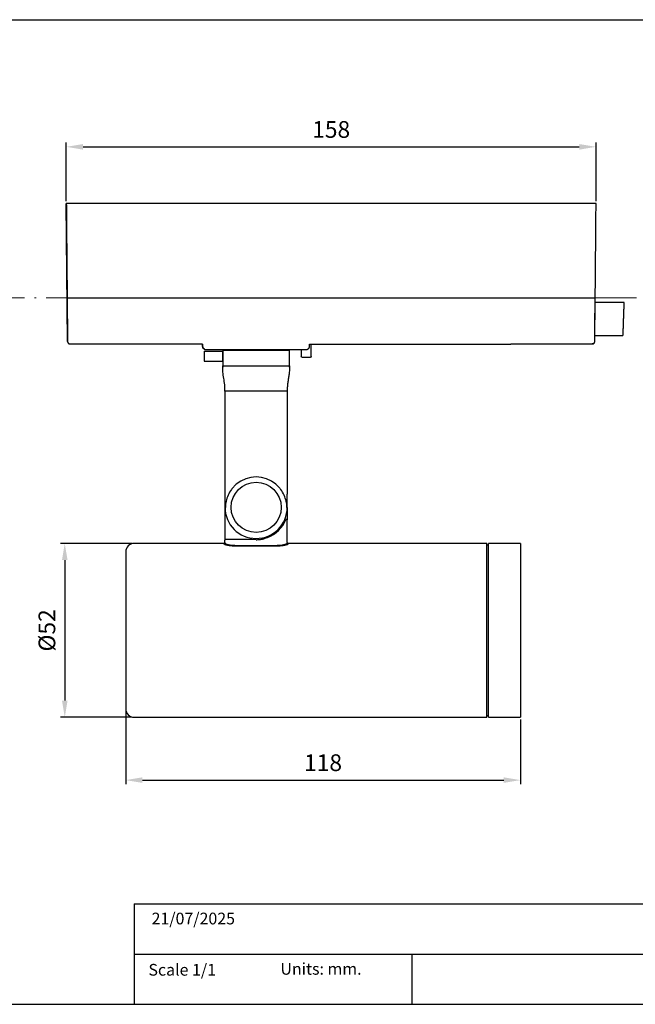
# Model space of a CAD drawing. Units: millimetres. Extents: x 0 to 1062, y -516 to 294.
# Drawn here: x 210 to 394, y 0 to 294 of the extents above; entities that cross this region are included whole.
import ezdxf

# ---------------------------------------------------------------- set-up
doc = ezdxf.new("R2010")
doc.units = ezdxf.units.MM
doc.linetypes.add('ACAD_ISO04W100', pattern=[30.5, 24, -3, 0.5, -3])
for name, color, linetype in [('1', 7, 'Continuous'), ('CAJETIN', 253, 'Continuous'), ('PIEZA', 255, 'Continuous'), ('TEXTO', 251, 'Continuous')]:
    doc.layers.add(name, color=color, linetype=linetype)
doc.layers.add('COTAS', color=251, linetype='Continuous', lineweight=9)
doc.styles.get("Standard").update_dxf_attribs({"font": 'arial.ttf'})
doc.dimstyles.new('ISO-25', dxfattribs={"dimtxt": 5, "dimasz": 5, "dimexe": 1.25, "dimexo": 0.625, "dimgap": 2, "dimtad": 1, "dimdec": 0, "dimtxsty": 'Standard', "dimcen": 2.5, "dimadec": 0, "dimazin": 0, "dimtfac": 1, "dimtdec": 0, "dimtmove": 0, "dimatfit": 3, "dimfxl": 1, "dimarcsym": 0})

# ---------------------------------------------------------------- blocks, each defined once
blk = doc.blocks.new('*D152')
at = {"layer": 'COTAS', "color": 0, "lineweight": -2}
for p, q in [((243.67, 137.82), (222.31, 137.82)), ((223.56, 132.82), (223.56, 90.82)), ((243.67, 85.82), (222.31, 85.82))]:
    blk.add_line(p, q, dxfattribs=at)
at = {"layer": 'COTAS', "color": 0}
for points in [[(224.4, 132.82), (222.73, 132.82), (223.56, 137.82)], [(222.73, 90.82), (224.4, 90.82), (223.56, 85.82)]]:
    blk.add_solid(points, dxfattribs=at)
at = {"layer": 'Defpoints', "color": 0}
for p in [(244.3, 137.82), (223.56, 85.82), (223.56, 85.82), (244.3, 85.82)]:
    blk.add_point(p, dxfattribs=at)
at = {"layer": 'COTAS', "color": 0, "insert": (218.87, 111.82), "char_height": 5, "attachment_point": 5, "rotation": 90}
blk.add_mtext('Ø52', dxfattribs=at)
blk = doc.blocks.new('*D153')
at = {"layer": 'COTAS', "color": 0, "lineweight": -2}
for p, q in [((241.8, 87.69), (241.8, 65.79)), ((359.85, 85.19), (359.85, 65.79)), ((246.8, 67.04), (354.85, 67.04))]:
    blk.add_line(p, q, dxfattribs=at)
at = {"layer": 'COTAS', "color": 0}
for points in [[(246.8, 67.88), (246.8, 66.21), (241.8, 67.04)], [(354.85, 66.21), (354.85, 67.88), (359.85, 67.04)]]:
    blk.add_solid(points, dxfattribs=at)
at = {"layer": 'Defpoints', "color": 0}
for p in [(241.8, 88.32), (359.85, 85.82), (359.85, 67.04), (359.85, 67.04)]:
    blk.add_point(p, dxfattribs=at)
at = {"layer": 'COTAS', "color": 0, "insert": (300.82, 71.6), "char_height": 5, "attachment_point": 5}
blk.add_mtext('118', dxfattribs=at)
blk = doc.blocks.new('*D165')
at = {"layer": 'COTAS', "color": 0, "lineweight": -2}
for p, q in [((224.03, 240.14), (224.03, 257.67)), ((229.03, 256.42), (377.46, 256.42)), ((382.46, 240.14), (382.46, 257.67))]:
    blk.add_line(p, q, dxfattribs=at)
at = {"layer": 'COTAS', "color": 0}
for points in [[(229.03, 257.25), (229.03, 255.58), (224.03, 256.42)], [(377.46, 255.58), (377.46, 257.25), (382.46, 256.42)]]:
    blk.add_solid(points, dxfattribs=at)
at = {"layer": 'Defpoints', "color": 0}
for p in [(382.46, 256.42), (382.46, 256.42), (224.03, 239.51), (382.46, 239.51)]:
    blk.add_point(p, dxfattribs=at)
at = {"layer": 'COTAS', "color": 0, "insert": (303.25, 260.97), "char_height": 5, "attachment_point": 5}
blk.add_mtext('158', dxfattribs=at)

msp = doc.modelspace()

# ---------------------------------------------------------------- linework, layer by layer
at = {"layer": '1', "color": 1, "linetype": 'Continuous'}
msp.add_line((359.85, 137.82), (359.85, 85.82), dxfattribs=at)
at = {"layer": 'CAJETIN'}
for p, q in [((0, 294.44), (541.28, 294.44)), ((244.28, 30), (541.28, 30)), ((244.28, 30), (244.28, 0)), ((244.28, 15), (541.28, 15)), ((327.34, 15), (327.34, 0)), ((0, 0), (541.28, 0))]:
    msp.add_line(p, q, dxfattribs=at)
at = {"layer": 'COTAS', "color": 3, "linetype": 'ACAD_ISO04W100'}
msp.add_line((455.54, 211.31), (73.81, 211.31), dxfattribs=at)
at = {"layer": 'PIEZA'}
for p, q in [((382.46, 239.51), (224.03, 239.51)), ((224.39, 198.25), (224.03, 239.51)), ((382.46, 239.51), (382.46, 239.51)), ((224.28, 211.31), (382.23, 211.31)), ((384.49, 209.91), (382.18, 209.91)), ((385.44, 209.91), (384.49, 209.91)), ((385.58, 209.91), (385.44, 209.91)), ((386.31, 209.91), (385.58, 209.91)), ((387.25, 209.91), (386.31, 209.91)), ((387.39, 209.91), (387.25, 209.91)), ((388.12, 209.91), (387.39, 209.91)), ((389.45, 209.91), (388.12, 209.91)), ((264.4, 197.46), (225.19, 197.46)), ((264.8, 197.46), (264.5, 197.46)), ((264.8, 197.46), (264.8, 196.81)), ((296.8, 197.46), (297.1, 197.46)), ((296.8, 196.81), (296.8, 197.46)), ((297.1, 197.46), (297.3, 197.46)), ((297.3, 197.46), (357, 197.46)), ((297.3, 193.71), (297.3, 197.46)), ((381.3, 197.46), (357, 197.46)), ((382.12, 199.96), (383.59, 199.96)), ((383.59, 199.96), (383.76, 199.96)), ((383.76, 199.96), (384.07, 199.96)), ((384.07, 199.96), (385.4, 199.96)), ((385.4, 199.96), (385.58, 199.96)), ((385.58, 199.96), (385.88, 199.96)), ((385.88, 199.96), (387.22, 199.96)), ((387.22, 199.96), (387.39, 199.96)), ((387.39, 199.96), (387.69, 199.96)), ((387.69, 199.96), (389.23, 199.96)), ((265.3, 195.29), (270.8, 195.29)), ((265.3, 195.29), (265.3, 192.29)), ((265.8, 195.81), (274.29, 195.81)), ((270.8, 195.41), (270.8, 190.97)), ((270.8, 192.29), (270.8, 195.29)), ((271, 195.61), (280.8, 195.61)), ((280.8, 195.61), (290.6, 195.61)), ((287.3, 195.81), (294.3, 195.81)), ((287.3, 195.81), (295.8, 195.81)), ((290.8, 190.97), (290.8, 195.41)), ((294.3, 195.81), (294.3, 193.71)), ((265.3, 192.29), (270.8, 192.29)), ((294.5, 193.51), (297.1, 193.51))]:
    msp.add_line(p, q, dxfattribs=at)
at = {"layer": 'PIEZA', "linetype": 'Continuous'}
for p, q in [((271.47, 183.39), (271.47, 158.56)), ((290.12, 183.39), (290.12, 152.58)), ((271.48, 158.21), (271.48, 148.61)), ((290.11, 148.61), (290.11, 152.23)), ((271.47, 148.61), (271.47, 138.77)), ((271.48, 148.61), (271.59, 148.61)), ((290.01, 148.61), (290.11, 148.61)), ((290.12, 148.61), (290.12, 144.91)), ((290.12, 138.07), (290.12, 144.91)), ((271.47, 138.07), (271.47, 138.77)), ((277.91, 138.97), (271.67, 138.97)), ((271.22, 137.82), (244.3, 137.82)), ((274.68, 137.25), (286.91, 137.25)), ((286.91, 137.01), (274.68, 137.01)), ((349.8, 137.82), (290.37, 137.82)), ((349.8, 85.82), (349.8, 137.82)), ((350.3, 137.32), (349.8, 137.32)), ((359.85, 137.82), (350.3, 137.82)), ((350.3, 85.82), (350.3, 137.82)), ((359.85, 137.82), (359.85, 85.82)), ((241.8, 135.32), (241.8, 88.32)), ((244.3, 85.82), (349.8, 85.82)), ((349.8, 86.32), (350.3, 86.32)), ((350.3, 85.82), (359.85, 85.82))]:
    msp.add_line(p, q, dxfattribs=at)
msp.add_circle((280.8, 148.61), 7.5, dxfattribs=at)
at = {"layer": 'PIEZA'}
for centre, start, end in [((271, 195.41), 90, 180), ((290.6, 195.41), 0, 90)]:
    msp.add_arc(centre, 0.2, start, end, dxfattribs=at)
at = {"layer": 'PIEZA', "linetype": 'Continuous'}
for centre, radius, start, end in [((280.8, 148.61), 9.1, 49.3442, 130.6558), ((280.8, 148.61), 9.32, 177.7843, 179.9948), ((280.8, 148.61), 9.31, 180, 0), ((280.8, 148.61), 9.32, 0, 2.2162), ((280.8, 148.61), 9.64, 290.8157, 337.9251), ((244.3, 135.32), 2.5, 90, 180), ((244.3, 88.32), 2.5, 180, 270)]:
    msp.add_arc(centre, radius, start, end, dxfattribs=at)
at = {"layer": 'PIEZA', "extrusion": (0, 0, -1)}
for centre, major_axis in [((294.5, 193.71), (0.142, 0.142)), ((297.1, 193.71), (-0.142, 0.142))]:
    msp.add_ellipse(centre, major_axis=major_axis, ratio=0.999315, start_param=2.356537, end_param=3.926648, dxfattribs=at)
at = {"layer": 'PIEZA', "linetype": 'Continuous'}
for centre, major_axis, ratio, start_param, end_param in [((271.57, 158.51), (-0.031, 0.206), 0.462766, 1.256961, 1.328872), ((271.22, 111.82), (0, 26), 0.017623, 6.163173, 6.283185), ((271.47, 111.82), (0, 26.25), 0.017455, 6.163173, 6.283019), ((290.12, 111.82), (0, 26.25), 0.017455, 0.000166, 0.120012), ((290.37, 111.82), (0, 26), 0.017623, 0, 0.120012)]:
    msp.add_ellipse(centre, major_axis=major_axis, ratio=ratio, start_param=start_param, end_param=end_param, dxfattribs=at)
at = {"layer": 'PIEZA', "linetype": 'Continuous', "extrusion": (0, 0, -1)}
msp.add_ellipse((271.67, 138.77), major_axis=(0.141, -0.141), ratio=0.999695, start_param=2.356347, end_param=3.926856, dxfattribs=at)
at = {"layer": 'PIEZA'}
for points, degree in [([(224.03, 239.51), (224.39, 198.25)], 1), ([(382.46, 239.51), (379.36, 239.51)], 1), ([(382.22, 209.91), (382.48, 239.51)], 1), ([(382.1, 198.25), (382.18, 209.91)], 1), ([(390.56, 200.15), (390.9, 209.91)], 1), ([(382.1, 198.25), (382.13, 201.34), (382.15, 204.43), (382.18, 207.52)], 3), ([(264.8, 196.81), (264.8, 196.92), (264.8, 197.14), (264.8, 197.35), (264.8, 197.46)], 3), ([(265.8, 195.81), (287.3, 195.81)], 1), ([(270.94, 190.98), (270.79, 190.76), (270.8, 190.54)], 2), ([(270.8, 190.98), (270.8, 190.98), (270.83, 190.98), (270.91, 190.98)], 3), ([(290.79, 190.54), (290.8, 190.76), (290.65, 190.98)], 2), ([(290.79, 190.54), (290.8, 190.76), (290.65, 190.98)], 2), ([(290.68, 190.98), (290.76, 190.98), (290.8, 190.98), (290.8, 190.98)], 3), ([(271.59, 183.39), (271.47, 183.39)], 1), ([(286.85, 183.39), (274.74, 183.39)], 1)]:
    msp.add_open_spline(points, degree=degree, dxfattribs=at)
for points, degree, knots in [([(390.9, 209.91), (390.9, 209.91), (390.79, 209.91), (390.29, 209.91), (389.75, 209.91), (389.45, 209.91)], 3, [0, 0, 0, 0, 0.30805, 0.654024, 1, 1, 1, 1]), ([(224.39, 198.25), (224.39, 198.09), (224.45, 197.95), (224.52, 197.8), (224.74, 197.58), (224.89, 197.52), (225.03, 197.46), (225.19, 197.46)], 2, [0, 0, 0, 0.25, 0.25, 0.5, 0.75, 0.75, 1, 1, 1]), ([(381.3, 197.46), (381.46, 197.46), (381.6, 197.52), (381.75, 197.58), (381.97, 197.8), (382.04, 197.95), (382.1, 198.09), (382.1, 198.25)], 2, [0, 0, 0, 0.25, 0.25, 0.5, 0.75, 0.75, 1, 1, 1]), ([(381.99, 197.85), (381.94, 197.76), (381.75, 197.58), (381.6, 197.52), (381.46, 197.46), (381.3, 197.46)], 2, [0, 0, 0, 0.247253, 0.623627, 0.623627, 1, 1, 1]), ([(389.23, 199.96), (389.24, 199.96), (389.28, 199.96), (389.35, 199.96), (389.42, 199.96), (389.53, 199.96), (389.65, 199.96), (389.74, 199.96), (389.84, 199.97)], 3, [0, 0, 0, 0, 0.076623, 0.218968, 0.339084, 0.462474, 0.794857, 1, 1, 1, 1]), ([(389.84, 199.97), (389.85, 199.97), (389.95, 199.97), (390.1, 199.98), (390.32, 199.99), (390.46, 200.02), (390.54, 200.08), (390.56, 200.13), (390.56, 200.16)], 3, [0, 0, 0, 0, 0.035335, 0.242993, 0.431597, 0.751971, 0.884451, 1, 1, 1, 1]), ([(265.45, 195.87), (265.32, 195.92), (265.19, 196), (264.9, 196.29), (264.8, 196.55), (264.79, 196.81)], 3, [0, 0, 0, 0, 0.356612, 0.356612, 1, 1, 1, 1]), ([(264.8, 196.81), (264.8, 196.78), (264.8, 196.71), (264.81, 196.61), (264.84, 196.52), (264.87, 196.43), (264.91, 196.35), (264.95, 196.27), (265, 196.2), (265.06, 196.14), (265.12, 196.08), (265.18, 196.03), (265.24, 195.98), (265.3, 195.94), (265.37, 195.91), (265.43, 195.88), (265.5, 195.86), (265.56, 195.84), (265.62, 195.83), (265.68, 195.82), (265.74, 195.81), (265.78, 195.81), (265.8, 195.81)], 3, [0, 0, 0, 0, 0.064696, 0.127846, 0.189449, 0.249506, 0.308015, 0.364978, 0.420394, 0.474263, 0.526585, 0.57736, 0.626587, 0.674267, 0.7204, 0.764986, 0.808024, 0.849514, 0.889457, 0.927852, 0.9647, 1, 1, 1, 1]), ([(295.8, 195.81), (295.83, 195.81), (295.9, 195.82), (296.01, 195.83), (296.12, 195.87), (296.24, 195.92), (296.36, 195.98), (296.47, 196.07), (296.58, 196.18), (296.67, 196.31), (296.74, 196.46), (296.79, 196.63), (296.79, 196.75), (296.8, 196.81)], 3, [0, 0, 0, 0, 0.065443, 0.135983, 0.211618, 0.292349, 0.378173, 0.469089, 0.565096, 0.666192, 0.772376, 0.883646, 1, 1, 1, 1]), ([(271.47, 183.39), (271.47, 183.71), (271.47, 184.03), (271.45, 184.66), (271.43, 184.98), (271.34, 185.93), (271.24, 186.56), (271.03, 187.81), (270.92, 188.44), (270.84, 189.39), (270.82, 189.71), (270.8, 190.34), (270.8, 190.66), (270.8, 190.98)], 3, [0, 0, 0, 0, 0.125, 0.125, 0.25, 0.25, 0.5, 0.5, 0.75, 0.75, 0.875, 0.875, 1, 1, 1, 1]), ([(270.91, 190.98), (271.03, 190.98), (271.25, 190.98), (272.06, 190.98), (272.8, 190.98), (274.65, 190.98), (275.76, 190.98), (278.18, 190.98), (279.49, 190.98), (282.1, 190.98), (283.41, 190.98), (285.83, 190.98), (286.94, 190.98), (288.79, 190.98), (289.53, 190.98), (290.34, 190.98), (290.56, 190.98), (290.68, 190.98)], 3, [0, 0, 0, 0, 0.085211, 0.085211, 0.223474, 0.223474, 0.361737, 0.361737, 0.500001, 0.500001, 0.638264, 0.638264, 0.776527, 0.776527, 0.91479, 0.91479, 1, 1, 1, 1]), ([(290.8, 190.98), (290.8, 190.72), (290.79, 190.21), (290.76, 189.45), (290.68, 188.56), (290.52, 187.55), (290.33, 186.43), (290.17, 185.3), (290.12, 184.28), (290.12, 183.65), (290.12, 183.39)], 3, [0, 0, 0, 0, 0.100041, 0.200311, 0.300605, 0.45078, 0.60045, 0.749629, 0.898672, 1, 1, 1, 1]), ([(274.74, 183.39), (274.33, 183.39), (273.93, 183.39), (273.18, 183.39), (272.84, 183.39), (272.26, 183.39), (272.02, 183.39), (271.69, 183.39), (271.6, 183.39), (271.59, 183.39)], 3, [0, 0, 0, 0, 0.25, 0.25, 0.5, 0.5, 0.75, 0.75, 1, 1, 1, 1]), ([(290.01, 183.39), (289.99, 183.39), (289.9, 183.39), (289.57, 183.39), (289.33, 183.39), (288.75, 183.39), (288.41, 183.39), (287.66, 183.39), (287.26, 183.39), (286.85, 183.39)], 3, [0, 0, 0, 0, 0.25, 0.25, 0.5, 0.5, 0.75, 0.75, 1, 1, 1, 1]), ([(290.01, 183.39), (290.02, 183.39), (290.02, 183.39), (290.04, 183.39), (290.05, 183.39), (290.08, 183.39), (290.1, 183.39), (290.12, 183.39)], 3, [0, 0, 0, 0, 0.25, 0.25, 0.5, 0.5, 1, 1, 1, 1])]:
    msp.add_open_spline(points, degree=degree, knots=knots, dxfattribs=at)
at = {"layer": 'PIEZA', "linetype": 'Continuous'}
for points, knots in [([(271.47, 158.54), (271.48, 158.5), (271.48, 158.45), (271.48, 158.34), (271.48, 158.27), (271.48, 158.21)], [0, 0, 0, 0, 0.5, 0.5, 1, 1, 1, 1]), ([(274.87, 155.51), (274.59, 155.28), (274.33, 155.03), (273.85, 154.51), (273.63, 154.23), (273.01, 153.4), (272.68, 152.83), (272.14, 151.64), (271.94, 151.05), (271.74, 150.14), (271.69, 149.84), (271.61, 149.23), (271.59, 148.92), (271.59, 148.61)], [0, 0, 0, 0, 0.125, 0.125, 0.25, 0.25, 0.5, 0.5, 0.75, 0.75, 0.875, 0.875, 1, 1, 1, 1]), ([(290.01, 148.61), (290, 148.92), (289.98, 149.23), (289.9, 149.84), (289.85, 150.14), (289.65, 151.05), (289.45, 151.64), (288.91, 152.83), (288.58, 153.4), (287.97, 154.23), (287.74, 154.51), (287.26, 155.03), (287, 155.28), (286.72, 155.51)], [0, 0, 0, 0, 0.125, 0.125, 0.25, 0.25, 0.5, 0.5, 0.75, 0.75, 0.875, 0.875, 1, 1, 1, 1]), ([(290.11, 152.23), (290.11, 152.29), (290.11, 152.36), (290.11, 152.47), (290.12, 152.51), (290.12, 152.56)], [0, 0, 0, 0, 0.5, 0.5, 1, 1, 1, 1]), ([(290.12, 152.56), (290.12, 152.56), (290.12, 152.56), (290.12, 152.57), (290.12, 152.57), (290.12, 152.57), (290.12, 152.57), (290.12, 152.58), (290.12, 152.58), (290.12, 152.58)], [0, 0, 0, 0, 0.223226, 0.223226, 0.604543, 0.604543, 0.898818, 0.898818, 1, 1, 1, 1]), ([(289.73, 144.99), (289.75, 145.03), (289.78, 145.07), (289.86, 145.11), (289.91, 145.12), (290, 145.1), (290.04, 145.07), (290.1, 145), (290.12, 144.96), (290.12, 144.91)], [0, 0, 0, 0, 0.25, 0.25, 0.5, 0.5, 0.75, 0.75, 1, 1, 1, 1]), ([(280.8, 138.93), (278.53, 138.97), (278.42, 138.97), (278.18, 138.97), (278.05, 138.97), (277.91, 138.97)], [0, 0, 0, 0, 0.5, 0.5, 1, 1, 1, 1]), ([(280.8, 138.93), (280.97, 138.93), (281.15, 138.94), (281.5, 138.96), (281.67, 138.97), (282, 139.01), (282.16, 139.03), (282.45, 139.08), (282.58, 139.11), (282.82, 139.16), (282.92, 139.18), (283.09, 139.23), (283.16, 139.25), (283.3, 139.3), (283.35, 139.31), (283.5, 139.36)], [0, 0, 0, 0, 0.129558, 0.129558, 0.259116, 0.259116, 0.388674, 0.388674, 0.518232, 0.518232, 0.64779, 0.64779, 0.777348, 0.777348, 1, 1, 1, 1]), ([(284.22, 139.6), (284.09, 139.55), (283.96, 139.5), (283.73, 139.43), (283.61, 139.39), (283.5, 139.36)], [0, 0, 0, 0, 0.5, 0.5, 1, 1, 1, 1]), ([(271.47, 138.07), (271.47, 138), (271.45, 137.94), (271.35, 137.85), (271.29, 137.82), (271.22, 137.82)], [0, 0, 0, 0, 0.5, 0.5, 1, 1, 1, 1]), ([(274.68, 137.01), (274.46, 137.01), (274.24, 137.02), (273.81, 137.04), (273.6, 137.06), (273.19, 137.1), (272.99, 137.12), (272.63, 137.18), (272.45, 137.21), (272.14, 137.27), (272, 137.31), (271.75, 137.38), (271.64, 137.41), (271.47, 137.48), (271.4, 137.51), (271.31, 137.58), (271.28, 137.61), (271.28, 137.63)], [0, 0, 0, 0, 0.125, 0.125, 0.25, 0.25, 0.375, 0.375, 0.5, 0.5, 0.625, 0.625, 0.75, 0.75, 0.875, 0.875, 1, 1, 1, 1]), ([(271.53, 137.88), (271.53, 137.85), (271.56, 137.82), (271.64, 137.76), (271.7, 137.73), (271.86, 137.66), (271.96, 137.62), (272.19, 137.55), (272.32, 137.52), (272.61, 137.45), (272.77, 137.42), (273.11, 137.36), (273.29, 137.34), (273.67, 137.3), (273.87, 137.28), (274.27, 137.26), (274.48, 137.25), (274.68, 137.25)], [0, 0, 0, 0, 0.125, 0.125, 0.25, 0.25, 0.375, 0.375, 0.5, 0.5, 0.625, 0.625, 0.75, 0.75, 0.875, 0.875, 1, 1, 1, 1]), ([(286.91, 137.25), (287.32, 137.25), (287.74, 137.28), (288.3, 137.34), (288.48, 137.36), (288.83, 137.42), (288.98, 137.45), (289.27, 137.52), (289.4, 137.55), (289.63, 137.62), (289.73, 137.66), (289.89, 137.73), (289.95, 137.76), (290.04, 137.82), (290.06, 137.85), (290.06, 137.88)], [0, 0, 0, 0, 0.25, 0.25, 0.375, 0.375, 0.5, 0.5, 0.625, 0.625, 0.75, 0.75, 0.875, 0.875, 1, 1, 1, 1]), ([(290.31, 137.63), (290.31, 137.61), (290.28, 137.58), (290.19, 137.51), (290.12, 137.48), (289.95, 137.41), (289.84, 137.38), (289.59, 137.31), (289.45, 137.27), (289.14, 137.21), (288.97, 137.18), (288.6, 137.12), (288.41, 137.1), (287.8, 137.04), (287.35, 137.01), (286.91, 137.01)], [0, 0, 0, 0, 0.125, 0.125, 0.25, 0.25, 0.375, 0.375, 0.5, 0.5, 0.625, 0.625, 0.75, 0.75, 1, 1, 1, 1]), ([(290.37, 137.82), (290.3, 137.82), (290.24, 137.85), (290.14, 137.94), (290.12, 138), (290.12, 138.07)], [0, 0, 0, 0, 0.5, 0.5, 1, 1, 1, 1])]:
    msp.add_open_spline(points, degree=3, knots=knots, dxfattribs=at)

# ---------------------------------------------------------------- texts
at = {"layer": 'TEXTO', "char_height": 3.5, "attachment_point": 1}
for s, insert, width in [('21/07/2025', (249.53, 27.4), 38.4342), ('Scale 1/1', (248.59, 12.07), 38.4342), ('Units: mm.', (288.06, 12.35), 39.5206)]:
    msp.add_mtext(s, dxfattribs=dict(at, insert=insert, width=width))

# ---------------------------------------------------------------- dimensions: what is measured, and where the dimension line sits
at = {"layer": 'COTAS'}
for base, p1, p2, picture, middle in [((382.46, 256.42), (224.03, 239.51), (382.46, 239.51), '*D165', (303.25, 260.97)), ((359.85, 67.04), (241.8, 88.32), (359.85, 85.82), '*D153', (300.82, 71.6))]:
    dim = msp.add_linear_dim(base=base, p1=p1, p2=p2, dimstyle='ISO-25', dxfattribs=at)
    dim.commit()
    dim.dimension.update_dxf_attribs({"geometry": picture, "text_midpoint": middle})
dim = msp.add_linear_dim(base=(223.56, 85.82), p1=(244.3, 137.82), p2=(244.3, 85.82), angle=90, text='Ø<>', dimstyle='ISO-25', dxfattribs=at)
dim.commit()
dim.dimension.update_dxf_attribs({"geometry": '*D152', "text_midpoint": (218.87, 111.82)})

doc.saveas('drawing.dxf')
